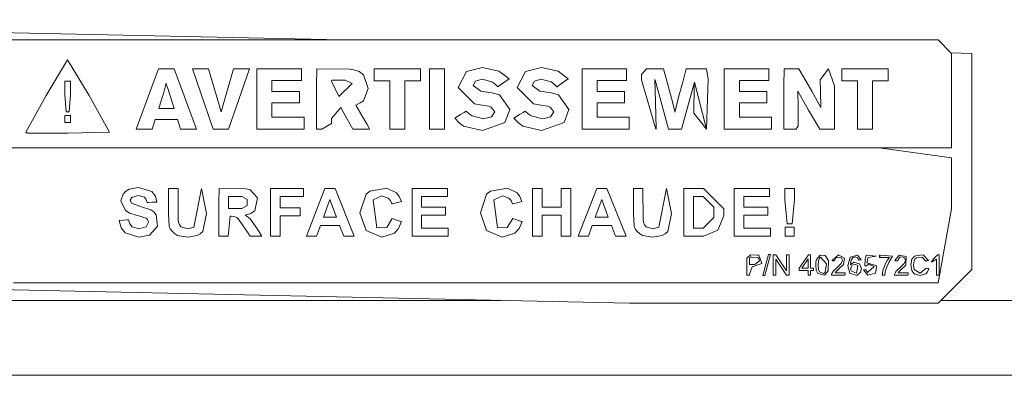
# Model space of a CAD drawing. Units: millimetres. Extents: x 512 to 7881, y 833 to 3746.
# Drawn here: x 5426 to 5499, y 1836 to 1863 of the extents above; entities that cross this region are included whole.
import ezdxf

# ---------------------------------------------------------------- set-up
doc = ezdxf.new("R2010")
doc.units = ezdxf.units.MM
doc.layers.add('1', color=7, linetype='Continuous', true_color=0xffffff)

msp = doc.modelspace()

# ---------------------------------------------------------------- linework, layer by layer
at = {"layer": '1', "color": 18, "linetype": 'Continuous', "lineweight": 13}
for p, q in [((5380.292969, 1862.531738), (5450.284668, 1861.031982)), ((5494.439453, 1861.031982), (5420.64502, 1861.031982)), ((5495.439453, 1860.03186), (5494.439453, 1861.031982)), ((5495.406738, 1860.064819), (5496.939453, 1860.032104)), ((5495.439453, 1853.029907), (5495.439453, 1860.03186)), ((5496.939453, 1852.031738), (5496.939453, 1860.032104)), ((5429.948242, 1859.562622), (5428.345215, 1856.907959)), ((5431.553223, 1856.907959), (5429.948242, 1859.562622)), ((5459.489258, 1858.683472), (5460.678223, 1858.99939)), ((5460.678223, 1858.99939), (5461.905273, 1858.709351)), ((5463.864746, 1858.683472), (5465.053223, 1858.99939)), ((5465.053223, 1858.99939), (5466.280762, 1858.709351)), ((5435.026855, 1854.426147), (5436.683594, 1858.892822)), ((5437.848633, 1858.892822), (5436.683594, 1858.892822)), ((5439.494141, 1854.426147), (5437.848633, 1858.892822)), ((5440.391602, 1858.892822), (5439.203613, 1858.892822)), ((5440.734863, 1854.426147), (5439.203613, 1858.892822)), ((5441.316406, 1855.716675), (5440.391602, 1858.892822)), ((5441.316406, 1855.716675), (5442.23291, 1858.892822)), ((5443.422363, 1858.892822), (5441.872559, 1854.426147)), ((5442.23291, 1858.892822), (5443.422363, 1858.892822)), ((5443.975098, 1858.892822), (5447.277344, 1858.892822)), ((5443.975098, 1854.426147), (5443.975098, 1858.892822)), ((5447.277344, 1858.892822), (5447.277344, 1858.019775)), ((5448.384277, 1857.634399), (5448.398926, 1858.892822)), ((5450.86377, 1858.873291), (5448.398926, 1858.892822)), ((5450.86377, 1858.873291), (5451.148926, 1858.828247)), ((5451.543457, 1858.683228), (5451.148926, 1858.828247)), ((5451.856934, 1858.436157), (5451.543457, 1858.683228)), ((5452.211914, 1857.443481), (5451.856934, 1858.436157)), ((5452.651855, 1858.898193), (5456.093262, 1858.898193)), ((5452.651855, 1858.012085), (5452.651855, 1858.898193)), ((5456.093262, 1858.898193), (5456.093262, 1858.012085)), ((5456.766113, 1858.892822), (5456.766113, 1854.426147)), ((5456.766113, 1858.892822), (5457.880371, 1858.892822)), ((5457.880371, 1858.892822), (5457.880371, 1854.426147)), ((5458.881348, 1857.503906), (5459.489258, 1858.683472)), ((5461.905273, 1858.709351), (5462.249512, 1858.484375)), ((5462.249512, 1858.484375), (5462.651367, 1858.151978)), ((5463.258301, 1857.503906), (5463.864746, 1858.683472)), ((5466.280762, 1858.709351), (5466.625488, 1858.484375)), ((5466.625488, 1858.484375), (5467.027344, 1858.151978)), ((5468.059082, 1858.892822), (5471.36084, 1858.892822)), ((5468.059082, 1854.426147), (5468.059082, 1858.892822)), ((5471.36084, 1858.892822), (5471.36084, 1858.019775)), ((5472.849121, 1858.892822), (5472.473633, 1858.482544)), ((5472.473633, 1858.482544), (5472.473633, 1858.086426)), ((5472.849121, 1858.892822), (5474.106445, 1858.892822)), ((5474.106445, 1858.892822), (5474.770508, 1856.456909)), ((5475.700195, 1858.583984), (5475.545898, 1858.009521)), ((5475.755859, 1858.792358), (5475.700195, 1858.583984)), ((5475.774414, 1858.861328), (5475.755859, 1858.792358)), ((5475.780273, 1858.882812), (5475.774414, 1858.861328)), ((5475.781738, 1858.889771), (5475.780273, 1858.882812)), ((5475.782715, 1858.891724), (5475.781738, 1858.889771)), ((5475.782715, 1858.892822), (5475.782715, 1858.892578)), ((5475.784668, 1858.892822), (5475.782715, 1858.892822)), ((5475.782715, 1858.892578), (5475.782715, 1858.891724)), ((5475.784668, 1858.892822), (5475.956543, 1858.892822)), ((5475.956543, 1858.892822), (5476.333008, 1858.892822)), ((5477.280762, 1858.892822), (5476.333008, 1858.892822)), ((5477.408203, 1858.114624), (5477.280762, 1858.892822)), ((5478.603027, 1858.892822), (5481.906738, 1858.892822)), ((5478.603027, 1854.426147), (5478.603027, 1858.892822)), ((5481.906738, 1858.892822), (5481.906738, 1858.019775)), ((5483.026855, 1858.892822), (5483.019043, 1857.634399)), ((5483.026855, 1858.892822), (5484.11377, 1858.892822)), ((5484.11377, 1858.892822), (5485.082031, 1857.246948)), ((5486.316406, 1858.892822), (5485.71582, 1858.084839)), ((5486.770508, 1857.634399), (5486.316406, 1858.892822)), ((5487.313477, 1858.898193), (5490.755371, 1858.898193)), ((5487.313477, 1858.012085), (5487.313477, 1858.898193)), ((5490.755371, 1858.898193), (5490.755371, 1858.012085)), ((5429.745117, 1857.972046), (5429.745117, 1856.988647)), ((5429.745117, 1857.972046), (5430.155273, 1857.972046)), ((5430.155273, 1857.972046), (5430.155273, 1856.988647)), ((5437.248047, 1857.82959), (5437.063477, 1857.139526)), ((5437.248047, 1857.82959), (5437.248047, 1857.828857)), ((5437.248047, 1857.828857), (5437.25293, 1857.811401)), ((5437.25293, 1857.811401), (5437.281738, 1857.718628)), ((5437.281738, 1857.718628), (5437.412109, 1857.298706)), ((5445.087891, 1858.019775), (5445.087891, 1857.215942)), ((5447.277344, 1858.019775), (5445.087891, 1858.019775)), ((5448.384277, 1856.325439), (5448.384277, 1857.634399)), ((5449.498047, 1857.984375), (5449.524414, 1858.057739)), ((5450.032715, 1856.848999), (5449.498047, 1857.984375)), ((5450.449707, 1858.057739), (5449.524414, 1858.057739)), ((5451.02002, 1857.802979), (5450.032715, 1856.848999)), ((5450.5, 1858.056641), (5450.449707, 1858.057739)), ((5450.5, 1858.056641), (5451.02002, 1857.802979)), ((5452.651855, 1858.012085), (5453.815918, 1858.012085)), ((5453.815918, 1858.012085), (5453.815918, 1854.426147)), ((5454.929199, 1858.012085), (5454.929199, 1854.426147)), ((5456.093262, 1858.012085), (5454.929199, 1858.012085)), ((5460.083496, 1856.287842), (5458.881348, 1857.503906)), ((5460.159668, 1857.974731), (5459.994629, 1857.658203)), ((5459.994629, 1857.658203), (5460.56543, 1857.239014)), ((5460.659668, 1858.126587), (5460.159668, 1857.974731)), ((5461.38623, 1857.928833), (5460.659668, 1858.126587)), ((5461.591797, 1857.782959), (5461.38623, 1857.928833)), ((5461.829102, 1857.563354), (5461.591797, 1857.782959)), ((5461.829102, 1857.563599), (5461.829102, 1857.563354)), ((5461.829102, 1857.563599), (5461.82959, 1857.563599)), ((5461.82959, 1857.563599), (5461.830078, 1857.563965)), ((5461.830078, 1857.563965), (5461.831055, 1857.564697)), ((5461.831055, 1857.564697), (5461.834473, 1857.567261)), ((5461.834473, 1857.567261), (5461.880371, 1857.599731)), ((5461.880371, 1857.599731), (5461.981934, 1857.672607)), ((5461.981934, 1857.672607), (5462.240234, 1857.857544)), ((5462.651367, 1858.151978), (5462.240234, 1857.857544)), ((5464.458496, 1856.287842), (5463.258301, 1857.503906)), ((5464.535156, 1857.974731), (5464.371094, 1857.658203)), ((5464.371094, 1857.658203), (5464.940918, 1857.239014)), ((5465.034668, 1858.126587), (5464.535156, 1857.974731)), ((5465.763184, 1857.928833), (5465.034668, 1858.126587)), ((5465.968262, 1857.782959), (5465.763184, 1857.928833)), ((5466.205078, 1857.563354), (5465.968262, 1857.782959)), ((5466.205078, 1857.563599), (5466.206055, 1857.563965)), ((5466.205078, 1857.563599), (5466.205078, 1857.563354)), ((5466.206055, 1857.563965), (5466.207031, 1857.564697)), ((5466.207031, 1857.564697), (5466.209961, 1857.567261)), ((5466.209961, 1857.567261), (5466.256348, 1857.599731)), ((5466.256348, 1857.599731), (5466.357422, 1857.672607)), ((5466.357422, 1857.672607), (5466.616211, 1857.857544)), ((5467.027344, 1858.151978), (5466.616211, 1857.857544)), ((5469.172363, 1858.019775), (5469.172363, 1857.215942)), ((5471.36084, 1858.019775), (5469.172363, 1858.019775)), ((5472.473633, 1858.086426), (5473.530273, 1854.426147)), ((5473.460938, 1858.095093), (5473.460938, 1858.094116)), ((5473.460938, 1858.094849), (5473.460938, 1858.095093)), ((5473.51416, 1856.446655), (5473.460938, 1858.094849)), ((5473.460938, 1858.094116), (5473.470215, 1858.060303)), ((5473.470215, 1858.060303), (5473.52002, 1857.87915)), ((5473.52002, 1857.87915), (5473.744629, 1857.061401)), ((5475.545898, 1858.009521), (5475.22168, 1856.798462)), ((5476.383301, 1857.899048), (5475.428711, 1854.425903)), ((5476.379883, 1857.626709), (5476.354492, 1855.601807)), ((5476.382324, 1857.823975), (5476.379883, 1857.626709)), ((5476.383301, 1857.885254), (5476.382324, 1857.823975)), ((5476.383301, 1857.899048), (5477.294434, 1854.426147)), ((5476.383301, 1857.899048), (5476.383301, 1857.896973)), ((5476.383301, 1857.899048), (5477.294434, 1854.426147)), ((5476.383301, 1857.896973), (5476.383301, 1857.885254)), ((5477.294434, 1854.426147), (5477.408203, 1858.114624)), ((5479.717285, 1858.019775), (5479.717285, 1857.215942)), ((5481.906738, 1858.019775), (5479.717285, 1858.019775)), ((5483.019043, 1857.634399), (5483.019043, 1856.325439)), ((5485.71582, 1858.084839), (5485.730957, 1857.244873)), ((5486.770508, 1854.458496), (5486.770508, 1857.634399)), ((5487.313477, 1858.012085), (5488.478027, 1858.012085)), ((5488.478027, 1858.012085), (5488.478027, 1854.426147)), ((5489.591309, 1858.012085), (5489.591309, 1854.426147)), ((5490.755371, 1858.012085), (5489.591309, 1858.012085)), ((5428.345215, 1856.907959), (5426.848633, 1854.191162)), ((5429.745117, 1856.988647), (5429.836426, 1855.703003)), ((5430.053711, 1855.703003), (5430.155273, 1856.988647)), ((5431.553223, 1856.907959), (5433.050781, 1854.191162)), ((5437.063477, 1857.139526), (5436.905762, 1856.625732)), ((5437.412109, 1857.298706), (5437.582031, 1856.746216)), ((5437.582031, 1856.746216), (5437.829102, 1855.944702)), ((5445.087891, 1857.215942), (5447.131836, 1857.215942)), ((5447.131836, 1857.215942), (5447.131836, 1856.368774)), ((5452.211914, 1857.443481), (5451.869629, 1856.533325)), ((5460.56543, 1857.239014), (5461.389648, 1857.112915)), ((5461.389648, 1857.112915), (5461.936035, 1856.973755)), ((5461.936035, 1856.973755), (5462.708496, 1855.877563)), ((5464.940918, 1857.239014), (5465.766113, 1857.112915)), ((5465.766113, 1857.112915), (5466.310547, 1856.973755)), ((5466.310547, 1856.973755), (5467.084473, 1855.877563)), ((5469.172363, 1857.215942), (5471.214844, 1857.215942)), ((5471.214844, 1857.215942), (5471.214844, 1856.368774)), ((5473.744629, 1857.061401), (5474.039062, 1855.98645)), ((5475.22168, 1856.798462), (5475.050781, 1856.148926)), ((5479.717285, 1857.215942), (5481.760254, 1857.215942)), ((5481.760254, 1857.215942), (5481.760254, 1856.368774)), ((5484.057129, 1857.234863), (5484.841309, 1855.836548)), ((5484.070312, 1856.040527), (5484.057129, 1857.234863)), ((5485.082031, 1857.246948), (5485.751465, 1856.025635)), ((5485.751465, 1856.025635), (5485.730957, 1857.244873)), ((5436.905762, 1856.625732), (5436.696777, 1855.944702)), ((5445.087891, 1856.368774), (5445.087891, 1855.299194)), ((5447.131836, 1856.368774), (5445.087891, 1856.368774)), ((5448.384277, 1856.325439), (5448.384277, 1854.426147)), ((5449.498047, 1855.222778), (5450.20166, 1856.019775)), ((5450.20166, 1856.019775), (5450.645508, 1855.222778)), ((5451.294434, 1856.210693), (5451.630859, 1856.363647)), ((5451.810059, 1855.318359), (5451.294434, 1856.210693)), ((5451.630859, 1856.363647), (5451.869629, 1856.533325)), ((5460.510254, 1856.217896), (5460.083496, 1856.287842)), ((5460.816895, 1856.173462), (5460.510254, 1856.217896)), ((5461.125, 1856.120239), (5460.816895, 1856.173462)), ((5461.330078, 1856.059692), (5461.125, 1856.120239)), ((5461.59668, 1855.717651), (5461.330078, 1856.059692)), ((5464.885742, 1856.217896), (5464.458496, 1856.287842)), ((5465.192383, 1856.173462), (5464.885742, 1856.217896)), ((5465.501953, 1856.120239), (5465.192383, 1856.173462)), ((5465.705078, 1856.059692), (5465.501953, 1856.120239)), ((5465.970215, 1855.717651), (5465.705078, 1856.059692)), ((5469.172363, 1856.368774), (5469.172363, 1855.299194)), ((5471.214844, 1856.368774), (5469.172363, 1856.368774)), ((5473.555176, 1854.447388), (5473.51416, 1856.446655)), ((5474.770508, 1856.456909), (5474.824219, 1856.232178)), ((5474.904785, 1855.863403), (5474.824219, 1856.232178)), ((5475.050781, 1856.148926), (5474.947266, 1855.671753)), ((5479.717285, 1856.368774), (5479.717285, 1855.299194)), ((5481.760254, 1856.368774), (5479.717285, 1856.368774)), ((5483.019043, 1856.325439), (5483.019043, 1854.426147)), ((5484.07959, 1855.217407), (5484.070312, 1856.040527)), ((5429.745117, 1855.435791), (5429.745117, 1854.918457)), ((5429.745117, 1855.435791), (5430.155273, 1855.435791)), ((5429.836426, 1855.703003), (5430.053711, 1855.703003)), ((5430.155273, 1855.435791), (5430.155273, 1854.918457)), ((5436.696777, 1855.944702), (5437.262695, 1855.944702)), ((5437.619141, 1855.944702), (5437.262695, 1855.944702)), ((5437.758789, 1855.944702), (5437.619141, 1855.944702)), ((5437.821777, 1855.944702), (5437.758789, 1855.944702)), ((5437.827148, 1855.944702), (5437.821777, 1855.944702)), ((5437.828125, 1855.944702), (5437.827148, 1855.944702)), ((5437.829102, 1855.944702), (5437.828125, 1855.944702)), ((5445.087891, 1855.299194), (5447.473145, 1855.299194)), ((5447.473145, 1854.426147), (5447.473145, 1855.299194)), ((5451.810059, 1855.318359), (5452.133789, 1854.756714)), ((5459.059082, 1855.498291), (5458.635742, 1855.229492)), ((5459.325195, 1855.667358), (5459.059082, 1855.498291)), ((5459.429688, 1855.733765), (5459.325195, 1855.667358)), ((5459.477051, 1855.763794), (5459.429688, 1855.733765)), ((5459.47998, 1855.766113), (5459.477051, 1855.763794)), ((5459.481934, 1855.766602), (5459.47998, 1855.766113)), ((5459.481934, 1855.766846), (5459.481934, 1855.766602)), ((5459.481934, 1855.766846), (5459.690918, 1855.564209)), ((5459.690918, 1855.564209), (5459.912598, 1855.41626)), ((5459.912598, 1855.41626), (5460.772461, 1855.197998)), ((5460.772461, 1855.197998), (5461.354492, 1855.343506)), ((5461.354492, 1855.343506), (5461.59668, 1855.717651)), ((5462.353027, 1854.926636), (5462.708496, 1855.877563)), ((5463.435547, 1855.498291), (5463.01123, 1855.229492)), ((5463.70166, 1855.667358), (5463.435547, 1855.498291)), ((5463.806641, 1855.733765), (5463.70166, 1855.667358)), ((5463.853516, 1855.763794), (5463.806641, 1855.733765)), ((5463.85791, 1855.766113), (5463.853516, 1855.763794)), ((5463.858887, 1855.766602), (5463.85791, 1855.766113)), ((5463.858887, 1855.766846), (5463.858887, 1855.766602)), ((5463.858887, 1855.766846), (5464.067871, 1855.564209)), ((5464.067871, 1855.564209), (5464.288086, 1855.41626)), ((5464.288086, 1855.41626), (5465.149414, 1855.197998)), ((5465.149414, 1855.197998), (5465.730469, 1855.343506)), ((5465.730469, 1855.343506), (5465.970215, 1855.717651)), ((5466.729004, 1854.926636), (5467.084473, 1855.877563)), ((5469.172363, 1855.299194), (5471.556641, 1855.299194)), ((5471.556641, 1854.426147), (5471.556641, 1855.299194)), ((5474.467285, 1854.426147), (5474.039062, 1855.98645)), ((5474.937988, 1855.713257), (5474.904785, 1855.863403)), ((5474.945312, 1855.679443), (5474.937988, 1855.713257)), ((5474.945312, 1855.679443), (5474.947266, 1855.671997)), ((5474.947266, 1855.671997), (5474.947266, 1855.671753)), ((5476.354492, 1855.601807), (5477.294434, 1854.426147)), ((5479.717285, 1855.299194), (5482.101562, 1855.299194)), ((5482.101562, 1854.426147), (5482.101562, 1855.299194)), ((5484.841309, 1855.836548), (5485.675781, 1854.426147)), ((5429.745117, 1854.918457), (5430.155273, 1854.918457)), ((5436.21582, 1854.426147), (5436.438477, 1855.140625)), ((5436.438477, 1855.140625), (5438.08252, 1855.140625)), ((5438.08252, 1855.140625), (5438.303711, 1854.426147)), ((5449.498047, 1854.844849), (5448.783203, 1854.426147)), ((5449.498047, 1854.844849), (5449.498047, 1855.222778)), ((5450.645508, 1855.222778), (5451.088379, 1854.426147)), ((5452.26123, 1854.536133), (5452.133789, 1854.756714)), ((5458.635742, 1855.229492), (5458.965332, 1854.892822)), ((5458.965332, 1854.892822), (5459.287598, 1854.654175)), ((5459.287598, 1854.654175), (5460.675293, 1854.325684)), ((5460.675293, 1854.325684), (5462.353027, 1854.926636)), ((5463.01123, 1855.229492), (5463.342285, 1854.892822)), ((5463.342285, 1854.892822), (5463.663086, 1854.654175)), ((5463.663086, 1854.654175), (5465.050781, 1854.325684)), ((5465.050781, 1854.325684), (5466.729004, 1854.926636)), ((5483.908691, 1854.426147), (5484.085938, 1854.641968)), ((5484.085938, 1854.641968), (5484.07959, 1855.217407)), ((5426.848633, 1854.191162), (5426.957031, 1854.12915)), ((5426.957031, 1854.12915), (5429.950195, 1854.12915)), ((5429.950195, 1854.12915), (5433.050781, 1854.191162)), ((5435.026855, 1854.426147), (5436.21582, 1854.426147)), ((5439.494141, 1854.426147), (5438.303711, 1854.426147)), ((5441.872559, 1854.426147), (5440.734863, 1854.426147)), ((5443.975098, 1854.426147), (5447.473145, 1854.426147)), ((5448.384277, 1854.426147), (5448.385742, 1854.426147)), ((5448.385742, 1854.426147), (5448.388672, 1854.426147)), ((5448.388672, 1854.426147), (5448.398926, 1854.426147)), ((5448.398926, 1854.426147), (5448.430664, 1854.426147)), ((5448.430664, 1854.426147), (5448.524902, 1854.426147)), ((5448.524902, 1854.426147), (5448.783203, 1854.426147)), ((5451.088379, 1854.426147), (5451.706543, 1854.426147)), ((5451.706543, 1854.426147), (5452.325684, 1854.426147)), ((5452.318359, 1854.437134), (5452.26123, 1854.536133)), ((5452.32373, 1854.429443), (5452.318359, 1854.437134)), ((5452.324707, 1854.427124), (5452.32373, 1854.429443)), ((5452.324707, 1854.426392), (5452.324707, 1854.427124)), ((5452.325684, 1854.426147), (5452.324707, 1854.426392)), ((5454.929199, 1854.426147), (5453.815918, 1854.426147)), ((5457.880371, 1854.426147), (5456.766113, 1854.426147)), ((5468.059082, 1854.426147), (5471.556641, 1854.426147)), ((5473.530273, 1854.426147), (5473.555176, 1854.447388)), ((5474.948242, 1854.426147), (5474.467285, 1854.426147)), ((5475.428711, 1854.425903), (5474.948242, 1854.426147)), ((5478.603027, 1854.426147), (5482.101562, 1854.426147)), ((5483.02002, 1854.426147), (5483.019043, 1854.426147)), ((5483.02002, 1854.426147), (5483.022949, 1854.426147)), ((5483.033203, 1854.426147), (5483.022949, 1854.426147)), ((5483.063965, 1854.426147), (5483.033203, 1854.426147)), ((5483.15625, 1854.426147), (5483.063965, 1854.426147)), ((5483.15625, 1854.426147), (5483.40625, 1854.426147)), ((5483.40625, 1854.426147), (5483.908691, 1854.426147)), ((5485.675781, 1854.426147), (5486.746582, 1854.426147)), ((5486.746582, 1854.426147), (5486.770508, 1854.458496)), ((5489.591309, 1854.426147), (5488.478027, 1854.426147)), ((5495.439453, 1853.029907), (5420.64502, 1853.029907)), ((5422.82666, 1853.029907), (5490.083984, 1853.029907)), ((5495.439453, 1852.299561), (5490.083984, 1853.029907)), ((5495.439453, 1851.362793), (5495.439453, 1852.299561)), ((5496.939453, 1844.718994), (5496.939453, 1852.031738)), ((5495.439453, 1848.53064), (5495.439453, 1851.362793)), ((5433.900391, 1849.104126), (5434.053223, 1849.609253)), ((5434.053223, 1849.609253), (5434.240723, 1849.816528)), ((5434.240723, 1849.816528), (5434.494141, 1849.967407)), ((5434.494141, 1849.967407), (5435.189941, 1850.090454)), ((5435.183594, 1849.499512), (5434.695801, 1849.371704)), ((5435.635742, 1849.380371), (5435.183594, 1849.499512)), ((5435.189941, 1850.090454), (5436.192383, 1849.798828)), ((5436.192383, 1849.798828), (5436.44873, 1849.458008)), ((5436.44873, 1849.458008), (5436.545898, 1849.019897)), ((5437.410156, 1850.029785), (5437.410156, 1850.030273)), ((5437.714355, 1850.030273), (5437.410156, 1850.030273)), ((5437.410156, 1850.024658), (5437.410156, 1850.029785)), ((5437.410156, 1850.024658), (5437.410156, 1849.948975)), ((5437.410156, 1849.948975), (5437.410156, 1849.08728)), ((5437.922852, 1850.030273), (5437.714355, 1850.030273)), ((5438.124512, 1850.016113), (5437.922852, 1850.030273)), ((5438.132324, 1847.710938), (5438.124512, 1850.016113)), ((5439.298828, 1847.168701), (5439.873047, 1850.030273)), ((5440.229492, 1848.173218), (5439.873047, 1850.030273)), ((5441.163574, 1850.030273), (5441.152344, 1849.03418)), ((5443.18457, 1850.001343), (5441.163574, 1850.030273)), ((5443.18457, 1850.001343), (5443.479004, 1849.934937)), ((5444.005859, 1849.335083), (5443.479004, 1849.934937)), ((5444.987793, 1850.030273), (5447.411621, 1850.030273)), ((5444.987793, 1846.494751), (5444.987793, 1850.030273)), ((5447.411621, 1850.030273), (5447.411621, 1849.432129)), ((5447.63623, 1846.494751), (5449.012695, 1850.030273)), ((5449.768066, 1850.030273), (5449.012695, 1850.030273)), ((5451.183594, 1846.494751), (5449.768066, 1850.030273)), ((5451.60498, 1848.231079), (5452.060059, 1849.602295)), ((5452.060059, 1849.602295), (5452.334961, 1849.834961)), ((5453.599609, 1850.061035), (5452.334961, 1849.834961)), ((5453.222656, 1849.480347), (5452.584961, 1849.198242)), ((5453.706055, 1849.321167), (5453.222656, 1849.480347)), ((5453.599609, 1850.061035), (5454.312988, 1849.707153)), ((5454.312988, 1849.707153), (5454.523926, 1849.430908)), ((5455.465332, 1850.030273), (5458.085938, 1850.030273)), ((5455.465332, 1846.494751), (5455.465332, 1850.030273)), ((5458.085938, 1850.030273), (5458.085938, 1849.432129)), ((5460.538574, 1848.231079), (5460.995117, 1849.602295)), ((5460.995117, 1849.602295), (5461.269531, 1849.834961)), ((5462.533691, 1850.061035), (5461.269531, 1849.834961)), ((5462.157227, 1849.480347), (5461.519043, 1849.198242)), ((5462.641113, 1849.321167), (5462.157227, 1849.480347)), ((5462.533691, 1850.061035), (5463.24707, 1849.707153)), ((5463.24707, 1849.707153), (5463.458008, 1849.430908)), ((5464.401855, 1850.030273), (5465.115234, 1850.030273)), ((5464.401855, 1846.494751), (5464.401855, 1850.030273)), ((5465.115234, 1850.030273), (5465.115234, 1848.638794)), ((5466.513672, 1850.030273), (5467.228027, 1850.030273)), ((5466.513672, 1848.638794), (5466.513672, 1850.030273)), ((5467.228027, 1850.030273), (5467.228027, 1846.494751)), ((5467.774414, 1846.494751), (5469.151855, 1850.030273)), ((5469.90625, 1850.030273), (5469.151855, 1850.030273)), ((5471.321777, 1846.494751), (5469.90625, 1850.030273)), ((5471.86377, 1850.029785), (5471.86377, 1850.030273)), ((5472.16748, 1850.030273), (5471.86377, 1850.030273)), ((5471.86377, 1850.024658), (5471.86377, 1850.029785)), ((5471.86377, 1850.024658), (5471.86377, 1849.948975)), ((5471.86377, 1849.948975), (5471.86377, 1849.08728)), ((5472.376465, 1850.030273), (5472.16748, 1850.030273)), ((5472.577148, 1850.016113), (5472.376465, 1850.030273)), ((5472.585449, 1847.710938), (5472.577148, 1850.016113)), ((5473.751953, 1847.168701), (5474.325684, 1850.030273)), ((5474.682617, 1848.173218), (5474.325684, 1850.030273)), ((5475.600098, 1850.030273), (5475.600098, 1846.494751)), ((5477.063965, 1850.030273), (5475.600098, 1850.030273)), ((5478.563965, 1848.530151), (5477.063965, 1850.030273)), ((5479.337402, 1850.030273), (5481.958984, 1850.030273)), ((5479.337402, 1846.494751), (5479.337402, 1850.030273)), ((5481.958984, 1850.030273), (5481.958984, 1849.432129)), ((5483.081543, 1850.030273), (5483.81543, 1850.030273)), ((5483.081543, 1849.200806), (5483.081543, 1850.030273)), ((5483.81543, 1850.030273), (5483.81543, 1849.200806)), ((5434.225586, 1848.392578), (5433.900391, 1849.104126)), ((5434.695801, 1849.371704), (5434.583008, 1849.152344)), ((5434.583008, 1849.152344), (5434.688477, 1848.937622)), ((5434.688477, 1848.937622), (5435.344727, 1848.701416)), ((5435.759766, 1849.222534), (5435.635742, 1849.380371)), ((5435.831543, 1848.988647), (5435.759766, 1849.222534)), ((5435.831543, 1848.988647), (5435.83252, 1848.988647)), ((5435.83252, 1848.988647), (5435.833496, 1848.988647)), ((5435.833496, 1848.988647), (5435.835938, 1848.988647)), ((5435.835938, 1848.988647), (5435.876465, 1848.990356)), ((5435.876465, 1848.990356), (5435.963867, 1848.994263)), ((5435.963867, 1848.994263), (5436.188965, 1849.004028)), ((5436.545898, 1849.019897), (5436.188965, 1849.004028)), ((5437.410156, 1849.08728), (5437.410156, 1848.144287)), ((5441.152344, 1847.998169), (5441.152344, 1849.03418)), ((5441.866699, 1849.434692), (5442.858887, 1849.434692)), ((5441.866699, 1849.434692), (5441.866699, 1848.53479)), ((5443.248047, 1849.209961), (5442.858887, 1849.434692)), ((5442.858887, 1848.53479), (5443.248047, 1848.76001)), ((5443.248047, 1849.209961), (5443.248047, 1848.76001)), ((5443.810059, 1848.38208), (5444.005859, 1849.335083)), ((5445.702148, 1849.432129), (5445.702148, 1848.595215)), ((5447.411621, 1849.432129), (5445.702148, 1849.432129)), ((5449.381836, 1849.205444), (5448.904297, 1847.893433)), ((5449.869629, 1847.893433), (5449.381836, 1849.205444)), ((5452.584961, 1849.198242), (5452.858398, 1847.115723)), ((5453.871094, 1849.133179), (5453.706055, 1849.321167)), ((5453.967773, 1848.887085), (5453.871094, 1849.133179)), ((5453.967773, 1848.887085), (5453.96875, 1848.887451)), ((5453.96875, 1848.887451), (5453.972656, 1848.888184)), ((5453.972656, 1848.888184), (5454.011719, 1848.897583)), ((5454.011719, 1848.897583), (5454.098633, 1848.918335)), ((5454.098633, 1848.918335), (5454.321289, 1848.971436)), ((5454.674805, 1849.05603), (5454.321289, 1848.971436)), ((5454.523926, 1849.430908), (5454.674805, 1849.05603)), ((5456.178711, 1849.432129), (5456.178711, 1848.648315)), ((5458.085938, 1849.432129), (5456.178711, 1849.432129)), ((5461.519043, 1849.198242), (5461.793457, 1847.115723)), ((5462.806152, 1849.133179), (5462.641113, 1849.321167)), ((5462.902344, 1848.887085), (5462.806152, 1849.133179)), ((5462.902344, 1848.887085), (5462.902832, 1848.887451)), ((5462.902832, 1848.887451), (5462.903809, 1848.887451)), ((5462.903809, 1848.887451), (5462.906738, 1848.888184)), ((5462.906738, 1848.888184), (5462.945801, 1848.897583)), ((5462.945801, 1848.897583), (5463.033691, 1848.918335)), ((5463.033691, 1848.918335), (5463.255859, 1848.971436)), ((5463.608887, 1849.05603), (5463.255859, 1848.971436)), ((5463.458008, 1849.430908), (5463.608887, 1849.05603)), ((5469.520508, 1849.205444), (5469.042969, 1847.893433)), ((5470.007812, 1847.893433), (5469.520508, 1849.205444)), ((5471.86377, 1849.08728), (5471.86377, 1848.144287)), ((5476.314453, 1849.432129), (5477.025879, 1849.432129)), ((5476.314453, 1849.432129), (5476.314453, 1847.090332)), ((5477.025879, 1849.432129), (5477.826172, 1848.632202)), ((5480.05127, 1849.432129), (5480.05127, 1848.648315)), ((5481.958984, 1849.432129), (5480.05127, 1849.432129)), ((5483.257812, 1847.406494), (5483.081543, 1849.200806)), ((5483.641113, 1847.406494), (5483.81543, 1849.200806)), ((5434.542969, 1848.20166), (5434.225586, 1848.392578)), ((5435.03125, 1848.043091), (5434.542969, 1848.20166)), ((5435.396973, 1847.948975), (5435.03125, 1848.043091)), ((5435.344727, 1848.701416), (5436.115234, 1848.446655)), ((5436.115234, 1848.446655), (5436.337891, 1848.291382)), ((5436.337891, 1848.291382), (5436.505859, 1848.087646)), ((5436.505859, 1848.087646), (5436.604492, 1847.230225)), ((5437.480469, 1847.247192), (5437.410156, 1848.144287)), ((5440.229492, 1848.173218), (5439.958008, 1846.829956)), ((5441.152344, 1847.998169), (5441.152344, 1846.494751)), ((5441.866699, 1848.53479), (5442.858887, 1848.53479)), ((5443.11084, 1848.055054), (5443.518066, 1848.170654)), ((5443.322266, 1847.913452), (5443.11084, 1848.055054)), ((5443.518066, 1848.170654), (5443.810059, 1848.38208)), ((5445.702148, 1848.595215), (5447.178223, 1848.595215)), ((5445.702148, 1847.997192), (5445.702148, 1846.494751)), ((5447.178223, 1847.997192), (5445.702148, 1847.997192)), ((5447.178223, 1848.595215), (5447.178223, 1847.997192)), ((5452.058105, 1846.915771), (5451.60498, 1848.231079)), ((5456.178711, 1848.648315), (5457.953613, 1848.648315)), ((5456.178711, 1848.052856), (5456.178711, 1847.090332)), ((5457.953613, 1848.052856), (5456.178711, 1848.052856)), ((5457.953613, 1848.648315), (5457.953613, 1848.052856)), ((5460.992188, 1846.915771), (5460.538574, 1848.231079)), ((5465.115234, 1848.638794), (5466.513672, 1848.638794)), ((5465.115234, 1848.040771), (5465.115234, 1846.494751)), ((5466.513672, 1848.040771), (5465.115234, 1848.040771)), ((5466.513672, 1846.494751), (5466.513672, 1848.040771)), ((5471.933594, 1847.247192), (5471.86377, 1848.144287)), ((5474.682617, 1848.173218), (5474.411133, 1846.829956)), ((5477.826172, 1848.632202), (5477.826172, 1847.890625)), ((5478.563965, 1847.994873), (5478.124512, 1846.934326)), ((5478.563965, 1848.530151), (5478.563965, 1847.994873)), ((5480.05127, 1848.648315), (5481.82666, 1848.648315)), ((5480.05127, 1848.052856), (5480.05127, 1847.090332)), ((5481.82666, 1848.052856), (5480.05127, 1848.052856)), ((5481.82666, 1848.648315), (5481.82666, 1848.052856)), ((5494.44043, 1843.031616), (5495.439453, 1848.53064)), ((5434.119629, 1847.678955), (5433.772461, 1847.645386)), ((5433.772461, 1847.645386), (5433.914551, 1847.122681)), ((5434.337891, 1847.700195), (5434.119629, 1847.678955)), ((5434.424316, 1847.708618), (5434.337891, 1847.700195)), ((5434.462402, 1847.71228), (5434.424316, 1847.708618)), ((5434.465332, 1847.712524), (5434.462402, 1847.71228)), ((5434.466309, 1847.712769), (5434.465332, 1847.712524)), ((5434.467285, 1847.712769), (5434.466309, 1847.712769)), ((5434.467285, 1847.712769), (5434.561523, 1847.409302)), ((5434.561523, 1847.409302), (5434.721191, 1847.198975)), ((5435.603027, 1847.88855), (5435.396973, 1847.948975)), ((5435.758789, 1847.817871), (5435.603027, 1847.88855)), ((5435.859375, 1847.73584), (5435.758789, 1847.817871)), ((5435.758789, 1847.18103), (5435.933105, 1847.522095)), ((5435.933105, 1847.522095), (5435.859375, 1847.73584)), ((5438.132324, 1847.710938), (5438.150879, 1847.524414)), ((5438.150879, 1847.524414), (5438.228027, 1847.328857)), ((5438.228027, 1847.328857), (5438.369141, 1847.176147)), ((5441.979492, 1847.970825), (5441.846191, 1846.494751)), ((5441.979492, 1847.970825), (5442.058594, 1847.970337)), ((5442.370117, 1847.930542), (5442.058594, 1847.970337)), ((5442.480469, 1847.874146), (5442.370117, 1847.930542)), ((5442.584961, 1847.783936), (5442.480469, 1847.874146)), ((5442.584961, 1847.783936), (5442.961426, 1847.264038)), ((5442.961426, 1847.264038), (5443.477051, 1846.494751)), ((5443.493164, 1847.758667), (5443.322266, 1847.913452)), ((5443.493164, 1847.758667), (5443.898926, 1847.184692)), ((5448.685059, 1847.297852), (5448.393555, 1846.494751)), ((5450.098145, 1847.297852), (5448.685059, 1847.297852)), ((5449.869629, 1847.893433), (5448.904297, 1847.893433)), ((5450.098145, 1847.297852), (5450.406738, 1846.494751)), ((5453.992188, 1847.7948), (5453.590332, 1847.146484)), ((5454.337891, 1847.684814), (5453.992188, 1847.7948)), ((5454.556152, 1847.615845), (5454.337891, 1847.684814)), ((5454.684082, 1847.575439), (5454.47168, 1847.070801)), ((5454.641113, 1847.588745), (5454.556152, 1847.615845)), ((5454.680176, 1847.576416), (5454.641113, 1847.588745)), ((5454.683105, 1847.575684), (5454.680176, 1847.576416)), ((5454.684082, 1847.575439), (5454.683105, 1847.575684)), ((5462.92627, 1847.7948), (5462.524414, 1847.146484)), ((5463.272461, 1847.684814), (5462.92627, 1847.7948)), ((5463.490723, 1847.615845), (5463.272461, 1847.684814)), ((5463.618652, 1847.575439), (5463.406738, 1847.070801)), ((5463.575684, 1847.588745), (5463.490723, 1847.615845)), ((5463.614746, 1847.576416), (5463.575684, 1847.588745)), ((5463.617188, 1847.575684), (5463.614746, 1847.576416)), ((5463.617676, 1847.575439), (5463.617188, 1847.575684)), ((5463.618164, 1847.575439), (5463.617676, 1847.575439)), ((5463.618652, 1847.575439), (5463.618164, 1847.575439)), ((5468.82373, 1847.297852), (5468.531738, 1846.494751)), ((5470.236328, 1847.297852), (5468.82373, 1847.297852)), ((5470.007812, 1847.893433), (5469.042969, 1847.893433)), ((5470.236328, 1847.297852), (5470.545898, 1846.494751)), ((5472.585449, 1847.710938), (5472.604004, 1847.524414)), ((5472.604004, 1847.524414), (5472.681152, 1847.328857)), ((5472.681152, 1847.328857), (5472.822266, 1847.176147)), ((5477.826172, 1847.890625), (5477.025879, 1847.090332)), ((5483.257812, 1847.406494), (5483.641113, 1847.406494)), ((5433.914551, 1847.122681), (5434.20166, 1846.742065)), ((5434.20166, 1846.742065), (5435.230957, 1846.432007)), ((5434.721191, 1847.198975), (5435.239258, 1847.035034)), ((5435.230957, 1846.432007), (5436.000488, 1846.560913)), ((5435.239258, 1847.035034), (5435.758789, 1847.18103)), ((5436.000488, 1846.560913), (5436.604492, 1847.230225)), ((5437.480469, 1847.247192), (5437.554688, 1847.046509)), ((5437.554688, 1847.046509), (5437.680664, 1846.855103)), ((5437.680664, 1846.855103), (5437.859863, 1846.685913)), ((5438.094727, 1846.551392), (5437.859863, 1846.685913)), ((5438.862305, 1846.434326), (5438.094727, 1846.551392)), ((5438.369141, 1847.176147), (5438.84082, 1847.044678)), ((5438.84082, 1847.044678), (5439.298828, 1847.168701)), ((5439.541992, 1846.541748), (5438.862305, 1846.434326)), ((5439.776855, 1846.66748), (5439.541992, 1846.541748)), ((5439.958008, 1846.829956), (5439.776855, 1846.66748)), ((5444.08252, 1846.891235), (5443.898926, 1847.184692)), ((5444.208984, 1846.689087), (5444.08252, 1846.891235)), ((5444.289062, 1846.561646), (5444.208984, 1846.689087)), ((5444.317383, 1846.516357), (5444.289062, 1846.561646)), ((5453.215332, 1846.434326), (5452.058105, 1846.915771)), ((5452.858398, 1847.115723), (5453.590332, 1847.146484)), ((5454.155273, 1846.715454), (5453.215332, 1846.434326)), ((5454.47168, 1847.070801), (5454.155273, 1846.715454)), ((5456.178711, 1847.090332), (5458.153809, 1847.090332)), ((5458.153809, 1846.494751), (5458.153809, 1847.090332)), ((5462.149902, 1846.434326), (5460.992188, 1846.915771)), ((5461.793457, 1847.115723), (5462.524414, 1847.146484)), ((5463.089355, 1846.715454), (5462.149902, 1846.434326)), ((5463.406738, 1847.070801), (5463.089355, 1846.715454)), ((5471.933594, 1847.247192), (5472.007324, 1847.046509)), ((5472.007324, 1847.046509), (5472.133301, 1846.855103)), ((5472.133301, 1846.855103), (5472.312988, 1846.685913)), ((5472.546875, 1846.551392), (5472.312988, 1846.685913)), ((5473.31543, 1846.434326), (5472.546875, 1846.551392)), ((5472.822266, 1847.176147), (5473.293945, 1847.044678)), ((5473.293945, 1847.044678), (5473.751953, 1847.168701)), ((5473.995117, 1846.541748), (5473.31543, 1846.434326)), ((5474.229492, 1846.66748), (5473.995117, 1846.541748)), ((5474.411133, 1846.829956), (5474.229492, 1846.66748)), ((5476.314453, 1847.090332), (5477.025879, 1847.090332)), ((5477.063965, 1846.494751), (5478.124512, 1846.934326)), ((5480.05127, 1847.090332), (5482.026855, 1847.090332)), ((5482.026855, 1846.494751), (5482.026855, 1847.090332)), ((5483.110352, 1847.172607), (5483.788574, 1847.172607)), ((5483.110352, 1846.494751), (5483.110352, 1847.172607)), ((5483.788574, 1847.172607), (5483.788574, 1846.494751)), ((5441.152344, 1846.494751), (5441.15332, 1846.494751)), ((5441.15332, 1846.494751), (5441.155273, 1846.494751)), ((5441.155273, 1846.494751), (5441.166504, 1846.494751)), ((5441.166504, 1846.494751), (5441.195312, 1846.494751)), ((5441.195312, 1846.494751), (5441.282227, 1846.494751)), ((5441.282227, 1846.494751), (5441.503906, 1846.494751)), ((5441.503906, 1846.494751), (5441.846191, 1846.494751)), ((5443.477051, 1846.494751), (5443.904297, 1846.494751)), ((5443.904297, 1846.494751), (5444.330566, 1846.494751)), ((5444.32666, 1846.501465), (5444.317383, 1846.516357)), ((5444.32959, 1846.496826), (5444.32666, 1846.501465)), ((5444.32959, 1846.496338), (5444.32959, 1846.496826)), ((5444.330566, 1846.495361), (5444.32959, 1846.496338)), ((5444.330566, 1846.495117), (5444.330566, 1846.495361)), ((5444.330566, 1846.494751), (5444.330566, 1846.495117)), ((5444.987793, 1846.494751), (5445.702148, 1846.494751)), ((5447.63623, 1846.494751), (5448.393555, 1846.494751)), ((5451.183594, 1846.494751), (5450.406738, 1846.494751)), ((5455.465332, 1846.494751), (5458.153809, 1846.494751)), ((5464.401855, 1846.494751), (5465.115234, 1846.494751)), ((5467.228027, 1846.494751), (5466.513672, 1846.494751)), ((5467.774414, 1846.494751), (5468.531738, 1846.494751)), ((5471.321777, 1846.494751), (5470.545898, 1846.494751)), ((5477.063965, 1846.494751), (5475.600098, 1846.494751)), ((5479.337402, 1846.494751), (5482.026855, 1846.494751)), ((5483.110352, 1846.494751), (5483.788574, 1846.494751)), ((5480.262695, 1844.878418), (5480.547852, 1845.115112)), ((5481.063965, 1845.100586), (5480.547852, 1845.115112)), ((5481.15625, 1845.077271), (5481.063965, 1845.100586)), ((5481.374023, 1844.46582), (5481.15625, 1845.077271)), ((5481.447266, 1843.574097), (5481.88623, 1845.140747)), ((5482.035645, 1845.140747), (5481.597168, 1843.574097)), ((5481.88623, 1845.140747), (5482.035645, 1845.140747)), ((5482.217285, 1845.115112), (5482.42334, 1845.115112)), ((5482.217285, 1843.599976), (5482.217285, 1845.115112)), ((5482.42334, 1845.115112), (5483.219727, 1843.925415)), ((5483.219727, 1845.115112), (5483.411133, 1845.115112)), ((5483.219727, 1843.925415), (5483.219727, 1845.115112)), ((5483.411133, 1845.115112), (5483.411133, 1843.599976)), ((5484.849609, 1845.115112), (5484.157715, 1844.133179)), ((5485.000977, 1845.115112), (5484.849609, 1845.115112)), ((5485.000977, 1844.133179), (5485.000977, 1845.115112)), ((5485.430664, 1844.779541), (5485.717773, 1845.098999)), ((5486.08252, 1845.072388), (5485.717773, 1845.098999)), ((5486.328613, 1844.704956), (5486.08252, 1845.072388)), ((5486.583984, 1844.683105), (5487.07666, 1845.121338)), ((5487.07666, 1845.121338), (5487.516602, 1844.865112)), ((5488.469727, 1845.096191), (5487.925293, 1844.947632)), ((5488.737305, 1844.743896), (5488.469727, 1845.096191)), ((5489.044922, 1844.763306), (5489.107422, 1845.094482)), ((5489.107422, 1845.094482), (5489.860352, 1845.005493)), ((5490.154785, 1845.095459), (5490.095703, 1845.090332)), ((5490.154785, 1845.095459), (5490.095703, 1844.916626)), ((5490.154785, 1845.095459), (5490.095703, 1844.916626)), ((5490.095703, 1845.090332), (5490.095703, 1844.916626)), ((5491.077148, 1845.011963), (5490.154785, 1845.095459)), ((5491.250488, 1844.683105), (5491.548828, 1845.09314)), ((5491.548828, 1845.09314), (5492.087891, 1845.000122)), ((5492.76123, 1845.049561), (5493.337402, 1845.112061)), ((5493.337402, 1845.112061), (5493.727051, 1844.699585)), ((5494.399414, 1845.121338), (5494.106934, 1844.822021)), ((5494.450684, 1845.121338), (5494.399414, 1845.121338)), ((5494.485352, 1845.121338), (5494.450684, 1845.121338)), ((5494.519043, 1845.110352), (5494.485352, 1845.121338)), ((5494.519043, 1844.411743), (5494.519043, 1845.110352)), ((5480.262695, 1843.599976), (5480.262695, 1844.878418)), ((5480.494141, 1844.936279), (5480.462402, 1844.835815)), ((5480.462402, 1844.584229), (5480.462402, 1844.835815)), ((5480.462402, 1844.461182), (5480.462402, 1844.584229)), ((5480.462402, 1844.416382), (5480.462402, 1844.461182)), ((5480.462402, 1844.401489), (5480.462402, 1844.416382)), ((5480.462402, 1844.396973), (5480.462402, 1844.401489)), ((5480.462402, 1844.394897), (5480.462402, 1844.396973)), ((5480.462402, 1844.394653), (5480.462402, 1844.394897)), ((5480.658203, 1844.394653), (5480.462402, 1844.394653)), ((5480.494141, 1844.936279), (5480.512695, 1844.936279)), ((5480.512695, 1844.936279), (5480.53418, 1844.936279)), ((5480.53418, 1844.936279), (5480.65625, 1844.936279)), ((5481.037598, 1844.922729), (5480.65625, 1844.936279)), ((5480.854004, 1844.394653), (5480.658203, 1844.394653)), ((5480.676758, 1844.216064), (5481.374023, 1844.46582)), ((5480.854004, 1844.394653), (5481.211914, 1844.670654)), ((5481.037598, 1844.922729), (5481.108398, 1844.889648)), ((5481.108398, 1844.889648), (5481.163574, 1844.833252)), ((5481.211914, 1844.670654), (5481.163574, 1844.833252)), ((5482.410156, 1843.599976), (5482.410156, 1844.790527)), ((5483.205566, 1843.599976), (5482.410156, 1844.790527)), ((5484.814941, 1844.816406), (5484.340332, 1844.133179)), ((5484.814941, 1844.133179), (5484.814941, 1844.816406)), ((5485.374512, 1844.347168), (5485.388672, 1844.589355)), ((5485.374512, 1844.347168), (5485.412109, 1843.979736)), ((5485.430664, 1844.779541), (5485.388672, 1844.589355)), ((5485.565918, 1844.347168), (5485.589844, 1844.661621)), ((5485.587402, 1844.036377), (5485.565918, 1844.347168)), ((5485.662109, 1844.858887), (5485.589844, 1844.661621)), ((5485.741211, 1844.93457), (5485.662109, 1844.858887)), ((5485.741211, 1844.93457), (5486.169434, 1844.453857)), ((5486.169434, 1844.453857), (5486.075195, 1843.838867)), ((5486.308105, 1843.916748), (5486.328613, 1844.704956)), ((5486.583984, 1844.683105), (5486.584961, 1844.683105)), ((5486.584961, 1844.683105), (5486.584961, 1844.682861)), ((5486.584961, 1844.682861), (5486.585938, 1844.682861)), ((5486.585938, 1844.682861), (5486.596191, 1844.681885)), ((5486.596191, 1844.681885), (5486.619629, 1844.679321)), ((5486.619629, 1844.679321), (5486.680176, 1844.673096)), ((5486.775391, 1844.663452), (5486.680176, 1844.673096)), ((5486.821289, 1844.842529), (5486.775391, 1844.663452)), ((5486.821289, 1844.842529), (5486.95166, 1844.947144)), ((5486.936523, 1844.160156), (5487.143555, 1844.341553)), ((5487.277832, 1844.890991), (5486.95166, 1844.947144)), ((5487.436523, 1844.396606), (5487.101562, 1844.069946)), ((5487.143555, 1844.341553), (5487.270508, 1844.481201)), ((5487.270508, 1844.481201), (5487.357422, 1844.704712)), ((5487.357422, 1844.704712), (5487.277832, 1844.890991)), ((5487.436523, 1844.396606), (5487.516602, 1844.865112)), ((5487.763672, 1844.308716), (5487.925293, 1844.947632)), ((5487.948242, 1844.381226), (5488.001465, 1844.731567)), ((5487.948242, 1844.381226), (5488.212402, 1844.570435)), ((5488.001465, 1844.731567), (5488.139648, 1844.918701)), ((5488.278809, 1844.418457), (5488.064941, 1844.328247)), ((5488.29541, 1844.968384), (5488.139648, 1844.918701)), ((5488.632812, 1844.445923), (5488.212402, 1844.570435)), ((5488.490234, 1844.328247), (5488.278809, 1844.418457)), ((5488.481934, 1844.888672), (5488.29541, 1844.968384)), ((5488.481934, 1844.888672), (5488.521973, 1844.824097)), ((5488.521973, 1844.824097), (5488.551758, 1844.729492)), ((5488.551758, 1844.729492), (5488.552734, 1844.729492)), ((5488.552734, 1844.729736), (5488.562988, 1844.730347)), ((5488.552734, 1844.729492), (5488.552734, 1844.729736)), ((5488.562988, 1844.730347), (5488.586426, 1844.732056)), ((5488.586426, 1844.732056), (5488.644043, 1844.736694)), ((5488.632812, 1844.445923), (5488.763672, 1844.092041)), ((5488.737305, 1844.743896), (5488.644043, 1844.736694)), ((5489.044922, 1844.763306), (5489.009766, 1844.309814)), ((5489.295898, 1844.420776), (5489.134766, 1844.293457)), ((5489.173828, 1844.509399), (5489.174805, 1844.509399)), ((5489.174805, 1844.509399), (5489.173828, 1844.509399)), ((5489.179199, 1844.533447), (5489.174805, 1844.51355)), ((5489.174805, 1844.51355), (5489.174805, 1844.509399)), ((5489.897461, 1844.309814), (5489.174805, 1844.509399)), ((5489.179199, 1844.533447), (5489.197266, 1844.624146)), ((5489.197266, 1844.624146), (5489.221191, 1844.743408)), ((5489.221191, 1844.743408), (5489.255859, 1844.916626)), ((5489.255859, 1844.916626), (5489.860352, 1845.005493)), ((5489.295898, 1844.420776), (5489.711914, 1844.23938)), ((5490.095703, 1844.916626), (5490.096191, 1844.916626)), ((5490.096191, 1844.916626), (5490.097168, 1844.916626)), ((5490.097168, 1844.916626), (5490.100586, 1844.916626)), ((5490.100586, 1844.916626), (5490.141602, 1844.916626)), ((5490.141602, 1844.916626), (5490.233887, 1844.916626)), ((5490.233887, 1844.916626), (5490.467285, 1844.916626)), ((5490.378418, 1844.031982), (5490.570801, 1844.520386)), ((5490.467285, 1844.916626), (5490.838379, 1844.916626)), ((5490.570801, 1844.520386), (5490.700195, 1844.736694)), ((5490.790039, 1844.541504), (5490.664062, 1844.282593)), ((5490.838379, 1844.916626), (5490.700195, 1844.736694)), ((5491.077148, 1845.011963), (5490.790039, 1844.541504)), ((5491.250488, 1844.683105), (5491.251465, 1844.682861)), ((5491.251465, 1844.682861), (5491.262695, 1844.681885)), ((5491.262695, 1844.681885), (5491.286133, 1844.679321)), ((5491.286133, 1844.679321), (5491.346191, 1844.673096)), ((5491.442383, 1844.663452), (5491.346191, 1844.673096)), ((5491.617188, 1844.947144), (5491.442383, 1844.663452)), ((5491.603027, 1844.160156), (5491.810059, 1844.341553)), ((5491.798828, 1844.962402), (5491.617188, 1844.947144)), ((5491.945312, 1844.890991), (5491.798828, 1844.962402)), ((5491.810059, 1844.341553), (5491.937012, 1844.481201)), ((5491.937012, 1844.481201), (5492.023438, 1844.704712)), ((5492.023438, 1844.704712), (5491.945312, 1844.890991)), ((5492.087891, 1845.000122), (5492.054199, 1844.33667)), ((5492.413086, 1844.369019), (5492.503906, 1844.781494)), ((5492.493164, 1843.962891), (5492.413086, 1844.369019)), ((5492.503906, 1844.781494), (5492.612793, 1844.936523)), ((5492.612793, 1844.936523), (5492.76123, 1845.049561)), ((5492.619629, 1844.369751), (5492.666992, 1844.661133)), ((5492.619629, 1844.369751), (5492.67627, 1844.032471)), ((5492.666992, 1844.661133), (5492.731934, 1844.78772)), ((5492.832031, 1844.88562), (5492.731934, 1844.78772)), ((5493.263672, 1844.950439), (5492.832031, 1844.88562)), ((5493.528809, 1844.652954), (5493.263672, 1844.950439)), ((5493.529297, 1844.652954), (5493.528809, 1844.652954)), ((5493.529297, 1844.653198), (5493.530273, 1844.653198)), ((5493.529297, 1844.652954), (5493.529297, 1844.653198)), ((5493.530273, 1844.653442), (5493.541504, 1844.656006)), ((5493.530273, 1844.653198), (5493.530273, 1844.653442)), ((5493.541504, 1844.656006), (5493.565918, 1844.661621)), ((5493.565918, 1844.661621), (5493.628418, 1844.67627)), ((5493.727051, 1844.699585), (5493.628418, 1844.67627)), ((5494.106934, 1844.822021), (5493.960938, 1844.561157)), ((5493.960938, 1844.561157), (5494.33252, 1844.7854)), ((5494.333008, 1844.7854), (5494.33252, 1844.7854)), ((5494.333008, 1844.7854), (5494.333008, 1844.785156)), ((5494.333008, 1844.784424), (5494.333008, 1844.785156)), ((5494.333008, 1844.780762), (5494.333008, 1844.784424)), ((5494.333008, 1844.763916), (5494.333008, 1844.780762)), ((5494.333008, 1844.763916), (5494.333008, 1844.722412)), ((5494.333008, 1844.722412), (5494.333008, 1843.608398)), ((5494.519043, 1844.20752), (5494.519043, 1844.411743)), ((5496.939453, 1844.718994), (5496.939453, 1844.077393)), ((5354.939453, 1844.031494), (5471.585938, 1841.53186)), ((5480.458496, 1843.599976), (5480.462402, 1843.669922)), ((5480.462402, 1843.669922), (5480.676758, 1844.216064)), ((5484.157715, 1843.962891), (5484.157715, 1844.133179)), ((5484.814941, 1843.962891), (5484.157715, 1843.962891)), ((5484.814941, 1844.133179), (5484.340332, 1844.133179)), ((5484.814941, 1843.962891), (5484.814941, 1843.599976)), ((5485.000977, 1844.133179), (5485.206055, 1844.133179)), ((5485.000977, 1843.962891), (5485.000977, 1843.599976)), ((5485.000977, 1843.962891), (5485.206055, 1843.962891)), ((5485.206055, 1843.962891), (5485.206055, 1844.133179)), ((5485.412109, 1843.979736), (5485.524902, 1843.731201)), ((5485.524902, 1843.731201), (5486.020996, 1843.596436)), ((5485.587402, 1844.036377), (5485.65332, 1843.85083)), ((5485.65332, 1843.85083), (5485.953125, 1843.742188)), ((5486.075195, 1843.838867), (5485.953125, 1843.742188)), ((5486.308105, 1843.916748), (5486.020996, 1843.596436)), ((5486.548828, 1843.599976), (5486.553223, 1843.665894)), ((5486.553223, 1843.665894), (5486.570801, 1843.729126)), ((5486.570801, 1843.729126), (5486.693359, 1843.930542)), ((5486.693359, 1843.930542), (5486.936523, 1844.160156)), ((5486.807129, 1843.778564), (5486.843262, 1843.829102)), ((5486.807129, 1843.778564), (5487.179199, 1843.778564)), ((5486.88623, 1843.879517), (5486.843262, 1843.829102)), ((5486.88623, 1843.879517), (5486.963379, 1843.952026)), ((5487.101562, 1844.069946), (5486.963379, 1843.952026)), ((5487.413086, 1843.778564), (5487.179199, 1843.778564)), ((5487.505371, 1843.778564), (5487.413086, 1843.778564)), ((5487.546387, 1843.778564), (5487.505371, 1843.778564)), ((5487.550293, 1843.650269), (5487.543457, 1843.599976)), ((5487.549316, 1843.778564), (5487.546387, 1843.778564)), ((5487.550293, 1843.778564), (5487.549316, 1843.778564)), ((5487.550293, 1843.702759), (5487.550293, 1843.778564)), ((5487.550293, 1843.702759), (5487.550293, 1843.67334)), ((5487.550293, 1843.67334), (5487.550293, 1843.650269)), ((5487.910156, 1843.745239), (5487.763672, 1844.308716)), ((5487.910156, 1843.745239), (5488.418457, 1843.59021)), ((5487.977051, 1844.090942), (5487.999023, 1844.223389)), ((5487.987305, 1843.996948), (5487.977051, 1844.090942)), ((5487.987305, 1843.996948), (5488.018066, 1843.906738)), ((5488.064941, 1844.328247), (5487.999023, 1844.223389)), ((5488.018066, 1843.906738), (5488.395996, 1843.75061)), ((5488.395996, 1843.75061), (5488.490234, 1844.328247)), ((5488.418457, 1843.59021), (5488.702148, 1843.826538)), ((5488.702148, 1843.826538), (5488.763672, 1844.092041)), ((5489.025391, 1844.005127), (5488.927246, 1843.996948)), ((5488.927246, 1843.996948), (5489.226074, 1843.603027)), ((5489.009766, 1844.309814), (5489.061035, 1844.303101)), ((5489.086914, 1844.010254), (5489.025391, 1844.005127)), ((5489.134766, 1844.293457), (5489.061035, 1844.303101)), ((5489.110352, 1844.012329), (5489.086914, 1844.010254)), ((5489.121582, 1844.013062), (5489.110352, 1844.012329)), ((5489.122559, 1844.013062), (5489.121582, 1844.013062)), ((5489.122559, 1844.013306), (5489.122559, 1844.013062)), ((5489.122559, 1844.013306), (5489.158691, 1843.888306)), ((5489.158691, 1843.888306), (5489.223145, 1843.799072)), ((5489.223145, 1843.799072), (5489.711914, 1844.23938)), ((5489.226074, 1843.603027), (5489.8125, 1843.758057)), ((5489.8125, 1843.758057), (5489.897461, 1844.309814)), ((5490.307617, 1843.599976), (5490.378418, 1844.031982)), ((5490.524902, 1843.817261), (5490.499023, 1843.599976)), ((5490.569824, 1844.016357), (5490.524902, 1843.817261)), ((5490.664062, 1844.282593), (5490.569824, 1844.016357)), ((5491.21582, 1843.599976), (5491.219727, 1843.665894)), ((5491.219727, 1843.665894), (5491.237305, 1843.729126)), ((5491.237305, 1843.729126), (5491.286621, 1843.830566)), ((5491.286621, 1843.830566), (5491.360352, 1843.930542)), ((5491.360352, 1843.930542), (5491.462891, 1844.037354)), ((5491.462891, 1844.037354), (5491.603027, 1844.160156)), ((5491.474121, 1843.778564), (5491.508789, 1843.829102)), ((5491.474121, 1843.778564), (5491.845215, 1843.778564)), ((5491.552246, 1843.879517), (5491.508789, 1843.829102)), ((5491.552246, 1843.879517), (5491.629883, 1843.952026)), ((5491.768066, 1844.069946), (5491.629883, 1843.952026)), ((5491.939453, 1844.22168), (5491.768066, 1844.069946)), ((5492.07959, 1843.778564), (5491.845215, 1843.778564)), ((5492.054199, 1844.33667), (5491.939453, 1844.22168)), ((5492.170898, 1843.778564), (5492.07959, 1843.778564)), ((5492.212891, 1843.778564), (5492.170898, 1843.778564)), ((5492.209961, 1843.599976), (5492.216797, 1843.650269)), ((5492.21582, 1843.778564), (5492.212891, 1843.778564)), ((5492.216797, 1843.778564), (5492.21582, 1843.778564)), ((5492.216797, 1843.702759), (5492.216797, 1843.778564)), ((5492.216797, 1843.650269), (5492.216797, 1843.702759)), ((5492.591309, 1843.795776), (5492.493164, 1843.962891)), ((5492.726562, 1843.673828), (5492.591309, 1843.795776)), ((5492.67627, 1844.032471), (5493.108887, 1843.745605)), ((5493.125, 1843.574097), (5492.726562, 1843.673828)), ((5493.551758, 1844.131226), (5493.108887, 1843.745605)), ((5493.525879, 1843.703979), (5493.125, 1843.574097)), ((5493.664551, 1843.862915), (5493.525879, 1843.703979)), ((5493.651855, 1844.105835), (5493.551758, 1844.131226)), ((5493.715332, 1844.089966), (5493.651855, 1844.105835)), ((5493.752441, 1844.080444), (5493.664551, 1843.862915)), ((5493.740234, 1844.083496), (5493.715332, 1844.089966)), ((5493.751465, 1844.080688), (5493.740234, 1844.083496)), ((5493.752441, 1844.080688), (5493.751465, 1844.080688)), ((5493.752441, 1844.080444), (5493.752441, 1844.080688)), ((5494.44043, 1841.53186), (5496.939453, 1844.031494)), ((5494.519043, 1843.817261), (5494.519043, 1844.20752)), ((5494.519043, 1843.671265), (5494.519043, 1843.817261)), ((5494.519043, 1843.648926), (5494.519043, 1843.671265)), ((5494.519043, 1843.615112), (5494.519043, 1843.648926)), ((5494.519043, 1843.604614), (5494.519043, 1843.615112)), ((5496.939453, 1844.048706), (5496.939453, 1844.077393)), ((5496.939453, 1844.048706), (5496.939453, 1844.032227)), ((5496.939453, 1844.031494), (5496.939453, 1844.032227)), ((5425.939453, 1843.031616), (5494.44043, 1843.031616)), ((5480.262695, 1843.599976), (5480.264648, 1843.599976)), ((5480.264648, 1843.599976), (5480.282227, 1843.599976)), ((5480.282227, 1843.599976), (5480.458496, 1843.599976)), ((5481.447266, 1843.574097), (5481.597168, 1843.574097)), ((5482.217285, 1843.599976), (5482.410156, 1843.599976)), ((5483.411133, 1843.599976), (5483.205566, 1843.599976)), ((5484.814941, 1843.599976), (5485.000977, 1843.599976)), ((5486.549805, 1843.599976), (5486.548828, 1843.599976)), ((5486.549805, 1843.599976), (5486.55127, 1843.599976)), ((5486.552246, 1843.599976), (5486.55127, 1843.599976)), ((5486.559082, 1843.599976), (5486.552246, 1843.599976)), ((5486.581543, 1843.599976), (5486.559082, 1843.599976)), ((5486.596191, 1843.599976), (5486.581543, 1843.599976)), ((5486.692383, 1843.599976), (5486.596191, 1843.599976)), ((5486.692383, 1843.599976), (5486.839355, 1843.599976)), ((5486.94873, 1843.599976), (5486.839355, 1843.599976)), ((5487.083984, 1843.599976), (5486.94873, 1843.599976)), ((5487.308594, 1843.599976), (5487.083984, 1843.599976)), ((5487.543457, 1843.599976), (5487.308594, 1843.599976)), ((5490.307617, 1843.599976), (5490.308594, 1843.599976)), ((5490.319824, 1843.599976), (5490.308594, 1843.599976)), ((5490.343262, 1843.599976), (5490.319824, 1843.599976)), ((5490.403809, 1843.599976), (5490.343262, 1843.599976)), ((5490.462402, 1843.599976), (5490.403809, 1843.599976)), ((5490.499023, 1843.599976), (5490.462402, 1843.599976)), ((5491.21582, 1843.599976), (5491.216797, 1843.599976)), ((5491.216797, 1843.599976), (5491.217773, 1843.599976)), ((5491.217773, 1843.599976), (5491.21875, 1843.599976)), ((5491.21875, 1843.599976), (5491.226074, 1843.599976)), ((5491.226074, 1843.599976), (5491.247559, 1843.599976)), ((5491.247559, 1843.599976), (5491.262695, 1843.599976)), ((5491.262695, 1843.599976), (5491.358398, 1843.599976)), ((5491.358398, 1843.599976), (5491.615234, 1843.599976)), ((5491.615234, 1843.599976), (5491.75, 1843.599976)), ((5491.75, 1843.599976), (5492.209961, 1843.599976)), ((5494.385254, 1843.599976), (5494.333008, 1843.608398)), ((5494.385254, 1843.599976), (5494.44043, 1843.599976)), ((5494.44043, 1843.599976), (5494.519043, 1843.599976)), ((5494.519043, 1843.603271), (5494.519043, 1843.604614)), ((5494.519043, 1843.601074), (5494.519043, 1843.603271)), ((5494.519043, 1843.601074), (5494.519043, 1843.60022)), ((5494.519043, 1843.60022), (5494.519043, 1843.599976)), ((5462.062988, 1841.736084), (5342.939941, 1841.736084)), ((5471.585938, 1841.53186), (5494.44043, 1841.53186)), ((5842.885742, 1841.736084), (5494.644043, 1841.736084)), ((5838.609375, 1836.189331), (5342.939941, 1836.189331))]:
    msp.add_line(p, q, dxfattribs=at)

doc.saveas('drawing.dxf')
